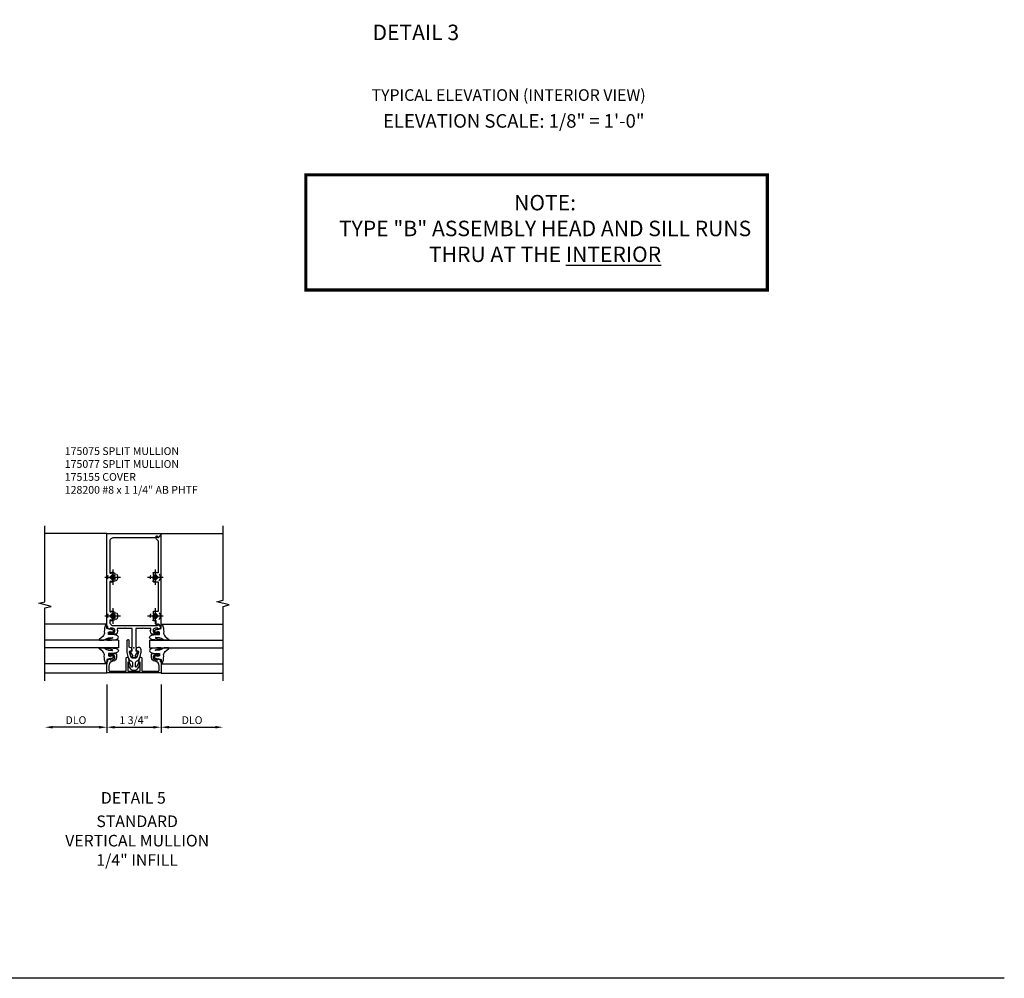
# Model space of a CAD drawing. Extents: x 0 to 110, y 0 to 67.
# Drawn here: x 78 to 110, y 0 to 31 of the extents above; entities that cross this region are included whole.
import ezdxf
from ezdxf.enums import TextEntityAlignment as Align

# ---------------------------------------------------------------- set-up
doc = ezdxf.new("R2010")
doc.units = 0
doc.header["$LTSCALE"] = 0.5
doc.header["$MEASUREMENT"] = 0
doc.linetypes.add('CENTER', pattern=[2, 1.25, -0.25, 0.25, -0.25])
doc.linetypes.add('HIDDEN', pattern=[0.375, 0.25, -0.125])
doc.layers.get('0').update_dxf_attribs({"color": 4, "linetype": 'CONTINUOUS'})
for name, color, linetype in [('CENTER', 1, 'CENTER'), ('DIME', 2, 'CONTINUOUS'), ('FORMAT', 7, 'CONTINUOUS'), ('HIDDEN', 3, 'HIDDEN'), ('TEXT', 3, 'CONTINUOUS')]:
    doc.layers.add(name, color=color, linetype=linetype)
doc.layers.add('INSERTION_PT', color=1, linetype='CONTINUOUS', plot=False)
doc.styles.get("Standard").update_dxf_attribs({"font": 'arial.ttf'})
doc.dimstyles.new('EXT_ON-OFF', dxfattribs={"dimscale": 2, "dimtxt": 0.125, "dimasz": 0.125, "dimexe": 0.09, "dimexo": 0.1875, "dimgap": 0.05, "dimtad": 3, "dimdec": 5, "dimzin": 3, "dimdsep": 46, "dimlunit": 5, "dimtxsty": 'STANDARD', "dimcen": 0, "dimse2": 1, "dimazin": 0, "dimtfac": 1, "dimtdec": 5, "dimtofl": 0, "dimtmove": 0, "dimatfit": 0, "dimfxl": 1, "dimfrac": 2, "dimtolj": 1, "dimtzin": 3, "dimarcsym": 0})
doc.dimstyles.new('EXT_ON-ON', dxfattribs={"dimscale": 2, "dimtxt": 0.125, "dimasz": 0.125, "dimexe": 0.09, "dimexo": 0.1875, "dimgap": 0.05, "dimtad": 3, "dimdec": 5, "dimzin": 3, "dimdsep": 46, "dimlunit": 5, "dimtxsty": 'STANDARD', "dimcen": 0, "dimazin": 0, "dimtfac": 1, "dimtdec": 5, "dimtofl": 0, "dimtmove": 0, "dimatfit": 0, "dimfxl": 1, "dimfrac": 2, "dimtolj": 1, "dimtzin": 3, "dimarcsym": 0})

# ---------------------------------------------------------------- blocks, each defined once
blk = doc.blocks.new('B175075', base_point=(8.181, 3.25))
at = {"color": 4, "linetype": 'Continuous'}
blk.add_lwpolyline([(10.527, 3.864, -0.644645), (10.515, 3.889, 2.206052), (10.406, 3.889, -0.644645), (10.394, 3.864), (10.346, 3.864, -0.282291), (10.333, 3.872, -0.219826), (10.329, 3.992, 0.535338), (10.3, 4.035), (9.371, 4.035, 0.535338), (9.343, 3.992, -0.219826), (9.338, 3.872, -0.282291), (9.325, 3.864), (9.277, 3.864, -0.644645), (9.265, 3.889, 2.206052), (9.156, 3.889, -0.644645), (9.144, 3.864), (9.096, 3.864, -0.282291), (9.083, 3.872, -0.219826), (9.079, 3.992, 0.535338), (9.05, 4.035), (9.023, 4.035, 0.414214), (8.898, 3.91), (8.898, 2.49), (8.943, 2.49, -0.660347), (8.948, 2.478), (8.878, 2.405), (8.817, 2.395), (8.788, 2.477), (8.817, 2.477), (8.817, 2.554, 1), (8.659, 2.554), (8.659, 2.477), (8.688, 2.477), (8.688, 2.465, -0.414214), (8.668, 2.445), (8.619, 2.445), (8.619, 2.668, -0.322429), (8.636, 2.692), (8.746, 2.732), (8.746, 2.711), (8.808, 2.711), (8.808, 2.94), (8.823, 2.955), (8.808, 2.97), (8.808, 3.187), (8.207, 3.187), (8.207, 3.18), (8.078, 3.18), (8.082, 3.13, -0.6302), (8.074, 3.126), (7.935, 3.217, 0.500434), (7.912, 3.209, -0.327156), (7.882, 3.187), (7.876, 3.187, -0.414214), (7.861, 3.202), (7.861, 3.297, -0.414214), (7.876, 3.312), (7.882, 3.312, -0.327156), (7.912, 3.291, 0.501146), (7.935, 3.283), (8.074, 3.374, -0.630996), (8.082, 3.369), (8.078, 3.32), (8.207, 3.32), (8.207, 3.312), (8.808, 3.312), (8.808, 3.529), (8.823, 3.544), (8.808, 3.559), (8.808, 3.789), (8.746, 3.789), (8.746, 3.767), (8.636, 3.807, -0.322429), (8.619, 3.831), (8.619, 4.054), (8.668, 4.054, -0.414214), (8.688, 4.034), (8.688, 4.022), (8.659, 4.022), (8.659, 3.945, 1), (8.817, 3.945), (8.817, 4.022), (8.788, 4.022), (8.817, 4.105), (8.87, 4.095), (8.88, 4.125), (11.854, 4.125, -0.414214), (11.869, 4.11), (11.869, 2.375), (11.836, 2.375), (11.737, 2.478, -0.660347), (11.742, 2.49), (11.789, 2.49), (11.789, 2.524), (11.734, 2.579), (11.734, 3.91, 0.414214), (11.609, 4.035), (10.621, 4.035, 0.535338), (10.593, 3.992, -0.219826), (10.588, 3.872, -0.282291), (10.575, 3.864)], format="xyb", close=True, dxfattribs=at)
blk.add_point((8.181, 3.25))
blk = doc.blocks.new('*D66')
at = {"layer": 'DIME', "color": 0, "lineweight": -2}
for p, q in [((-0.875, -1.187), (-0.875, -2.742)), ((-1.125, -2.562), (-2.625, -2.562))]:
    blk.add_line(p, q, dxfattribs=at)
at = {"layer": 'DIME', "color": 0}
for points in [[(-2.625, -2.52), (-2.625, -2.604), (-2.875, -2.562)], [(-1.125, -2.52), (-1.125, -2.604), (-0.875, -2.562)]]:
    blk.add_solid(points, dxfattribs=at)
at = {"layer": 'DIME', "color": 0, "insert": (-1.875, -2.333), "char_height": 0.25, "attachment_point": 5}
blk.add_mtext('\\A1;DLO', dxfattribs=at)
blk = doc.blocks.new('*D67')
at = {"layer": 'DIME', "color": 0, "lineweight": -2}
for p, q in [((-0.875, -1.187), (-0.875, -2.742)), ((0.875, -1.187), (0.875, -2.742)), ((-0.625, -2.562), (0.625, -2.562))]:
    blk.add_line(p, q, dxfattribs=at)
at = {"layer": 'DIME', "color": 0}
for points in [[(-0.625, -2.52), (-0.625, -2.604), (-0.875, -2.562)], [(0.625, -2.52), (0.625, -2.604), (0.875, -2.562)]]:
    blk.add_solid(points, dxfattribs=at)
at = {"layer": 'DIME', "color": 0, "insert": (0, -2.333), "char_height": 0.25, "attachment_point": 5}
blk.add_mtext('\\A1;1 3/4"', dxfattribs=at)
blk = doc.blocks.new('*D68')
at = {"layer": 'DIME', "color": 0, "lineweight": -2}
for p, q in [((0.875, -1.187), (0.875, -2.742)), ((1.125, -2.562), (2.625, -2.562))]:
    blk.add_line(p, q, dxfattribs=at)
at = {"layer": 'DIME', "color": 0}
for points in [[(1.125, -2.52), (1.125, -2.604), (0.875, -2.562)], [(2.625, -2.52), (2.625, -2.604), (2.875, -2.562)]]:
    blk.add_solid(points, dxfattribs=at)
at = {"layer": 'DIME', "color": 0, "insert": (1.875, -2.333), "char_height": 0.25, "attachment_point": 5}
blk.add_mtext('\\A1;DLO', dxfattribs=at)
blk = doc.blocks.new('B175310', base_point=(14.4, 6.104))
blk.add_lwpolyline([(13.901, 6.149), (13.803, 6.149, -0.8391), (13.795, 6.198), (13.896, 6.234, 0.317837), (13.935, 6.291, 0.517638), (13.915, 6.305), (13.78, 6.256, 0.315299), (13.677, 6.11), (13.677, 6.099, 0.315299), (13.78, 5.952), (13.915, 5.903, 0.517638), (13.935, 5.917, 0.317837), (13.896, 5.974), (13.795, 6.011, -0.8391), (13.803, 6.059), (13.901, 6.059, -0.304695), (13.984, 6.003, 0.234469), (14.078, 5.921), (14.258, 5.873), (14.338, 5.873, 0.414214), (14.413, 5.948), (14.413, 5.969, 0.267949), (14.376, 6.034), (14.358, 6.044, 0.131652), (14.35, 6.046), (14.312, 6.046, 0.466308), (14.297, 6.029), (14.303, 5.998, -0.548619), (14.265, 5.964), (14.101, 6.008, -0.339454), (14.064, 6.056), (14.064, 6.152, -0.339454), (14.101, 6.2), (14.266, 6.244, -0.548619), (14.303, 6.21), (14.297, 6.179, 0.466308), (14.312, 6.161), (14.35, 6.161, 0.131652), (14.358, 6.163), (14.376, 6.174, 0.271331), (14.413, 6.239, -0.417912), (14.428, 6.255), (14.626, 6.255, 0.414214), (14.656, 6.285), (14.656, 6.305, 0.414214), (14.626, 6.335), (14.254, 6.335), (14.078, 6.287, 0.234469), (13.984, 6.205, -0.304695)], format="xyb", close=True)
at = {"color": 4}
blk.add_point((14.4, 6.104), dxfattribs=at)
blk.add_point((14.4, 6.104))
blk.add_point((14.4, 6.104))
blk = doc.blocks.new('B175155', base_point=(12.092, 3.652))
blk.add_lwpolyline([(11.905, 3.065), (11.905, 2.847), (11.856, 2.847, -0.414214), (11.836, 2.867), (11.836, 2.879), (11.865, 2.879), (11.865, 2.956, 1), (11.707, 2.956), (11.707, 2.879), (11.736, 2.879), (11.707, 2.797), (11.654, 2.807), (11.643, 2.777), (11.281, 2.777), (11.281, 4.527), (11.643, 4.527), (11.654, 4.497), (11.707, 4.507), (11.736, 4.424), (11.707, 4.424), (11.707, 4.347, 1), (11.865, 4.347), (11.865, 4.424), (11.836, 4.424), (11.836, 4.436, -0.414214), (11.856, 4.456), (11.905, 4.456), (11.905, 4.238, -0.414214), (11.885, 4.218), (11.786, 4.218, -0.37708), (11.658, 4.331, 0.37708), (11.503, 4.467), (11.371, 4.467, 0.414214), (11.341, 4.437), (11.341, 3.901), (11.766, 3.901, -0.876975), (11.774, 3.842), (11.641, 3.806, -0.577352), (11.628, 3.818), (11.634, 3.838, 0.493145), (11.624, 3.851), (11.341, 3.851), (11.341, 3.452), (11.624, 3.452, 0.493145), (11.634, 3.465), (11.628, 3.485, -0.577352), (11.641, 3.497), (11.774, 3.461, -0.876975), (11.766, 3.402), (11.341, 3.402), (11.341, 2.867, 0.414214), (11.371, 2.837), (11.503, 2.837, 0.37708), (11.658, 2.973, -0.37708), (11.786, 3.085), (11.885, 3.085, -0.414214)], format="xyb", close=True)
at = {"color": 4}
blk.add_point((12.092, 3.652), dxfattribs=at)
blk = doc.blocks.new('B175077', base_point=(0.75, 10.595))
blk.add_lwpolyline([(1.725, 9.956, 0.644645), (1.714, 9.981), (1.666, 9.981, 0.282291), (1.653, 9.973, 0.118112), (1.637, 9.908), (1.637, 9.894), (1.503, 9.894, 0.414214), (1.473, 9.864), (1.473, 9.841), (1.513, 9.841, -0.660347), (1.522, 9.819), (1.443, 9.737, 0.660347), (1.45, 9.72), (4.374, 9.72, 0.660347), (4.381, 9.737), (4.303, 9.819, -0.660347), (4.312, 9.841), (4.352, 9.841), (4.352, 9.864, 0.414214), (4.322, 9.894), (4.305, 9.894, 0.198912), (4.271, 9.88), (4.201, 9.81), (3.173, 9.81), (3.173, 9.908, 0.118112), (3.157, 9.973, 0.282291), (3.144, 9.981), (3.096, 9.981, 0.644645), (3.085, 9.956, -2.206052), (2.975, 9.956, 0.644645), (2.964, 9.981), (2.916, 9.981, 0.282291), (2.903, 9.973, 0.118112), (2.887, 9.908), (2.887, 9.81), (1.923, 9.81), (1.923, 9.908, 0.118112), (1.907, 9.973, 0.282291), (1.894, 9.981), (1.846, 9.981, 0.644645), (1.835, 9.956, -2.206052)], format="xyb", close=True)
blk.add_point((0.75, 10.595))
blk = doc.blocks.new('B128200-H')
for p, q in [((-0.091, 0.015), (-0.06, 0.015)), ((-0.091, 0.015), (-0.091, -0.015)), ((-0.015, 0.091), (-0.015, 0.06)), ((-0.015, 0.091), (0.015, 0.091)), ((0.015, 0.091), (0.015, 0.06)), ((0.06, 0.015), (0.091, 0.015)), ((0.091, 0.015), (0.091, -0.015)), ((-0.091, -0.015), (-0.06, -0.015)), ((-0.015, -0.06), (-0.015, -0.091)), ((-0.015, -0.091), (0.015, -0.091)), ((0.015, -0.06), (0.015, -0.091)), ((0.06, -0.015), (0.091, -0.015))]:
    blk.add_line(p, q)
blk.add_circle((0, 0), 0.161)
for centre, start, end in [((-0.06, 0.06), 270, 0), ((0.06, 0.06), 180, 270), ((-0.06, -0.06), 0, 89.9999), ((0.06, -0.06), 90, 180)]:
    blk.add_arc(centre, 0.0455, start, end)
at = {"layer": 'CENTER'}
for p, q in [((-0.25, 0), (0.25, 0)), ((0, 0.25), (0, -0.25))]:
    blk.add_line(p, q, dxfattribs=at)
blk = doc.blocks.new('B027074-M1')
blk.add_lwpolyline([(0.062, 0.144), (0.035, 0.149), (0.069, 0.257), (0.13, 0.261), (0.205, 0.259), (0.195, 0.29, 0.12571), (-0.037, 0.341, -0.226084), (-0.19, 0.391), (-0.281, 0.502, 0.644976), (-0.307, 0.49), (-0.305, 0.361, 0.151869), (-0.289, 0.316), (-0.255, 0.257, -0.029345), (-0.238, 0.205), (-0.221, 0.083, -0.653812), (-0.241, 0.076), (-0.285, 0.241, 1.018221), (-0.307, 0.239), (-0.307, 0.105, 0.064432), (-0.268, -0.084, 0.628277), (-0.165, -0.084, 0.070356), (-0.124, 0.105), (-0.124, 0.201), (-0.051, 0.201), (-0.029, 0.147), (-0.068, 0.142), (-0.034, 0.106), (-0.065, 0.084), (-0.004, 0.03), (0.052, 0.096), (0.027, 0.106)], format="xyb", close=True)
blk = doc.blocks.new('S175GT250A')
for p, q in [((-0.512, 0.875), (-0.512, 2.875)), ((0, 0.501), (0, 2.875)), ((0.25, 0.501), (0.25, 2.875)), ((0.762, 0.875), (0.762, 2.875)), ((0.25, 0.501), (0, 0.501))]:
    blk.add_line(p, q)
at = {"xscale": -1}
blk.add_blockref('B027074-M1', (-0.307, 0.617), dxfattribs=at)
blk.add_blockref('B027074-M1', (0.557, 0.617))
blk = doc.blocks.new('S175VI27')
for p, q in [((-0.875, 3.688045), (-2.87501, 3.688045)), ((0.86, 3.688045), (2.87501, 3.688045)), ((-0.875, -0.812), (-2.875, -0.812)), ((0.875, -0.812), (2.875, -0.812))]:
    blk.add_line(p, q)
for points in [[(-2.87501, -1.062), (-2.87501, 1.288022), (-2.67503, 1.338042), (-3.07501, 1.438022), (-2.87501, 1.488022), (-2.87501, 3.938045)], [(2.87501, -1.062), (2.87501, 1.338012), (3.07499, 1.388032), (2.67501, 1.488012), (2.87501, 1.538012), (2.87501, 3.938045)]]:
    blk.add_lwpolyline(points)
at = {"layer": 'INSERTION_PT'}
blk.add_point((0, 0), dxfattribs=at)
at = {"rotation": 90}
for name in ['B175075', 'B175077', 'S175GT250A', 'B175155', 'B175310']:
    blk.add_blockref(name, (0, 0), dxfattribs=at)
at = {"xscale": -1, "rotation": 270}
blk.add_blockref('S175GT250A', (0, 0), dxfattribs=at)
at = {"layer": 'HIDDEN'}
for p in [(-0.687, 2.28), (0.687, 2.28), (-0.687, 1.03), (0.687, 1.03)]:
    blk.add_blockref('B128200-H', p, dxfattribs=at)
at = {"layer": 'DIME'}
for base, p1, p2, picture, middle in [((-2.87501, -2.562), (-0.875, -0.81172), (-2.87501, -1.062), '*D66', (-1.875005, -2.332651)), ((2.87501, -2.562), (0.875, -0.81172), (2.87501, -1.062), '*D68', (1.875005, -2.332651))]:
    dim = blk.add_linear_dim(base=base, p1=p1, p2=p2, text='DLO', dimstyle='EXT_ON-OFF', override={"dimpost": '"'}, dxfattribs=at)
    dim.commit()
    dim.dimension.update_dxf_attribs({"geometry": picture, "text_midpoint": middle})
dim = blk.add_linear_dim(base=(0.875, -2.562), p1=(-0.875, -0.81172), p2=(0.875, -0.81172), dimstyle='EXT_ON-ON', override={"dimpost": '"'}, dxfattribs=at)
dim.commit()
dim.dimension.update_dxf_attribs({"geometry": '*D67', "text_midpoint": (0, -2.332651)})

msp = doc.modelspace()

# ---------------------------------------------------------------- linework, layer by layer
at = {"const_width": 0.1}
msp.add_lwpolyline([(87.401, 25.94), (102.299, 25.94), (102.299, 22.223), (87.401, 22.223)], close=True, dxfattribs=at)
at = {"layer": 'FORMAT'}
msp.add_lwpolyline([(109.951, 0), (0, 0), (0, 67.348)], dxfattribs=at)

# ---------------------------------------------------------------- block references
msp.add_blockref('S175VI27', (81.852, 10.668))

# ---------------------------------------------------------------- texts
at = {"color": 2, "linetype": 'Continuous'}
for s, height, p in [('DETAIL 3', 0.5, (90.951, 30.288)), ('DETAIL 5', 0.375, (81.831, 5.638))]:
    msp.add_text(s, height=height, dxfattribs=at).set_placement(p, align=Align.CENTER)
at = {"color": 2, "attachment_point": 2}
for s, insert, char_height, width in [('TYPICAL ELEVATION {\\fArial|b1|i0|c0|p34;(INTERIOR VIEW)}', (93.948, 28.703), 0.375, 9.75128), ('ELEVATION SCALE: 1/8" = 1\'-0"', (94.115, 27.899), 0.4375, 15.25), ('NOTE:\\PTYPE "B" ASSEMBLY HEAD AND SILL RUNS THRU AT THE {\\LINTERIOR}', (95.124, 25.292), 0.5, 14.125)]:
    msp.add_mtext(s, dxfattribs=dict(at, insert=insert, char_height=char_height, width=width))
at = {"color": 7, "insert": (81.954, 5.257), "char_height": 0.375, "width": 7.34375, "attachment_point": 2}
msp.add_mtext('\\A1;STANDARD \\PVERTICAL MULLION\\P{\\H1x;1/4}" INFILL', dxfattribs=at)
at = {"layer": 'TEXT', "insert": (79.617, 17.145), "char_height": 0.25, "width": 4.68259, "attachment_point": 1}
msp.add_mtext('175075 SPLIT MULLION 175077 SPLIT MULLION 175155 COVER \\P128200 #8 x 1 1/4" AB PHTF', dxfattribs=at)

doc.saveas('drawing.dxf')
